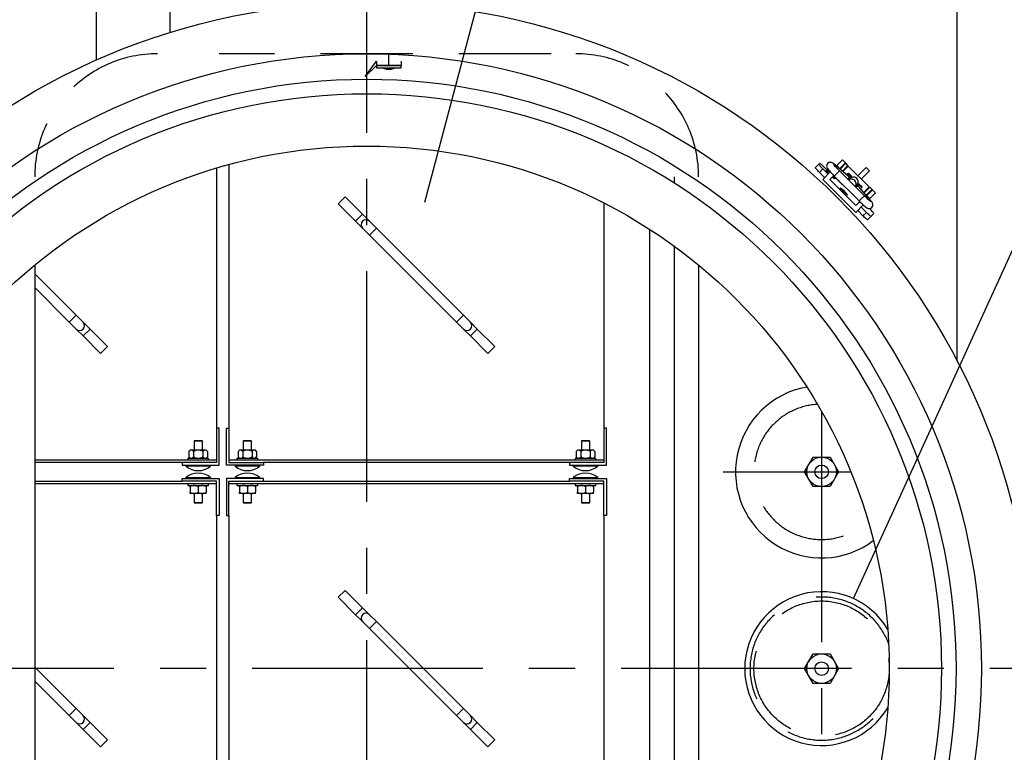
# Model space of a CAD drawing. Units: millimetres. Extents: x 0 to 10513, y -3 to 7425.
# Drawn here: x 2020 to 2821, y 1486 to 2082 of the extents above; entities that cross this region are included whole.
import ezdxf

# ---------------------------------------------------------------- set-up
doc = ezdxf.new("R2010")
doc.units = ezdxf.units.MM
doc.header["$LTSCALE"] = 150
doc.linetypes.add('CENTER', pattern=[2, 1.25, -0.25, 0.25, -0.25])
doc.linetypes.add('DASHED', pattern=[0.75, 0.5, -0.25])
for name, color, linetype in [('Katko', 6, 'DASHED'), ('Keski', 1, 'CENTER'), ('Mitat', 1, 'Continuous'), ('Teksti', 5, 'Continuous')]:
    doc.layers.add(name, color=color, linetype=linetype)

msp = doc.modelspace()

# ---------------------------------------------------------------- linework, layer by layer
for p, q in [((2300.73, 2035.64), (2309.93, 2048.14)), ((2300.73, 2035.64), (2309.93, 2044.67)), ((2309.93, 2048.14), (2309.93, 2044.67)), ((2309.93, 2044.67), (2309.93, 2042.67)), ((2329.93, 2044.67), (2309.93, 2044.67)), ((2309.93, 2044.67), (2329.93, 2044.67)), ((2309.93, 2042.67), (2329.93, 2042.67)), ((2329.93, 2048.14), (2329.93, 2044.67)), ((2329.93, 2042.67), (2329.93, 2044.67)), ((2318.03, 2041.67), (2321.83, 2041.67)), ((2189.93, 1964.11), (2189.93, 1749.64)), ((2666.94, 1961.57), (2669.76, 1964.38)), ((2670.43, 1965.06), (2669.76, 1964.38)), ((2677.77, 1958.47), (2673.55, 1962.54)), ((2693.29, 1955.02), (2682.2, 1964.32)), ((2684.2, 1963.27), (2683.86, 1962.93)), ((2688.81, 1967.88), (2684.2, 1963.27)), ((2687.03, 1960.44), (2684.2, 1963.27)), ((2686.55, 1960.67), (2691.29, 1965.41)), ((2691.64, 1965.06), (2687.03, 1960.44)), ((2691.64, 1965.06), (2688.81, 1967.88)), ((2688.86, 1958.74), (2693.41, 1963.29)), ((2693.68, 1962.86), (2689.24, 1958.41)), ((2693.41, 1963.29), (2691.29, 1965.41)), ((2710.65, 1945.89), (2693.68, 1962.86)), ((2179.93, 1961.25), (2179.93, 1749.64)), ((2551.93, 1954.14), (2551.93, 1949.18)), ((2672.98, 1960.54), (2670.16, 1957.72)), ((2670.16, 1957.72), (2674.41, 1953.48)), ((2679.01, 1958.08), (2672.93, 1952)), ((2672.98, 1960.54), (2677.23, 1956.3)), ((2681.77, 1955.19), (2678.57, 1951.99)), ((2691.56, 1945.17), (2681.48, 1954.89)), ((2682.24, 1954.72), (2684.23, 1956.71)), ((2682.24, 1954.72), (2702.52, 1934.44)), ((2684.23, 1956.71), (2686.48, 1958.96)), ((2706.76, 1938.68), (2686.48, 1958.96)), ((2687.03, 1960.44), (2686.93, 1960.35)), ((2691.21, 1960.38), (2690.85, 1960.73)), ((2693.08, 1956.75), (2692.23, 1955.9)), ((2693.24, 1956.61), (2693.08, 1956.75)), ((2695.29, 1954.33), (2693.08, 1956.75)), ((2693.69, 1957.06), (2693.24, 1956.61)), ((2693.69, 1957.06), (2696.52, 1954.23)), ((2694.05, 1953.09), (2695.29, 1954.33)), ((2696.01, 1953.73), (2695.29, 1954.33)), ((2696.52, 1954.23), (2696.01, 1953.73)), ((2701.4, 1955.01), (2708.12, 1961.74)), ((2704.22, 1952.18), (2710.95, 1958.91)), ((2710.95, 1958.91), (2708.12, 1961.74)), ((2672.93, 1952), (2699.8, 1925.13)), ((2678.57, 1951.99), (2699.79, 1930.78)), ((2696.01, 1953.73), (2693.86, 1951.58)), ((2701.53, 1948.21), (2699.38, 1946.07)), ((2700.89, 1946.25), (2702.13, 1947.5)), ((2702.03, 1948.72), (2701.53, 1948.21)), ((2701.53, 1948.21), (2702.13, 1947.5)), ((2704.86, 1945.89), (2702.03, 1948.72)), ((2702.13, 1947.5), (2704.55, 1945.28)), ((2691.67, 1945.29), (2691.56, 1945.17)), ((2712.12, 1934.4), (2702.81, 1945.49)), ((2704.55, 1945.28), (2703.7, 1944.43)), ((2704.86, 1945.89), (2704.41, 1945.44)), ((2704.41, 1945.44), (2704.55, 1945.28)), ((2704.51, 1936.43), (2706.76, 1938.68)), ((2710.65, 1945.89), (2706.21, 1941.44)), ((2706.53, 1941.06), (2711.09, 1945.61)), ((2708.24, 1939.23), (2708.15, 1939.14)), ((2708.53, 1943.06), (2708.18, 1943.41)), ((2712.85, 1943.84), (2708.24, 1939.23)), ((2708.24, 1939.23), (2711.07, 1936.4)), ((2708.47, 1938.75), (2713.21, 1943.49)), ((2715.68, 1941.01), (2711.07, 1936.4)), ((2713.21, 1943.49), (2711.09, 1945.61)), ((2715.68, 1941.01), (2712.85, 1943.84)), ((2284.45, 1937.78), (2278.79, 1932.12)), ((2278.79, 1932.12), (2292.94, 1917.98)), ((2298.59, 1923.63), (2284.45, 1937.78)), ((2494.93, 1932.79), (2494.93, 1749.64)), ((2702.99, 1933.98), (2699.79, 1930.78)), ((2705.88, 1931.21), (2699.8, 1925.13)), ((2702.52, 1934.44), (2704.51, 1936.43)), ((2711.07, 1936.4), (2710.73, 1936.06)), ((2298.59, 1923.63), (2292.94, 1917.98)), ((2304.25, 1917.98), (2298.59, 1923.63)), ((2701.28, 1926.61), (2705.52, 1922.37)), ((2704.1, 1929.43), (2708.34, 1925.19)), ((2705.52, 1922.37), (2708.34, 1925.19)), ((2712.18, 1921.96), (2709.36, 1919.14)), ((2711.17, 1928.02), (2710.92, 1928.28)), ((2712.18, 1921.96), (2714.4, 1924.18)), ((2292.94, 1917.98), (2298.59, 1912.32)), ((2309.91, 1912.32), (2304.25, 1917.98)), ((2298.59, 1912.32), (2304.25, 1906.66)), ((2309.91, 1912.32), (2304.25, 1906.66)), ((2304.25, 1906.66), (2374.96, 1835.95)), ((2380.62, 1841.61), (2309.91, 1912.32)), ((2531.93, 1911.52), (2531.93, 1196.75)), ((2551.93, 1897.83), (2551.93, 1210.44)), ((2031.93, 1882.35), (2031.93, 1225.92)), ((2571.93, 1882.35), (2571.93, 1225.92)), ((2065.62, 1841.61), (2031.93, 1875.29)), ((2031.93, 1863.98), (2059.96, 1835.95)), ((2065.62, 1841.61), (2059.96, 1835.95)), ((2059.96, 1835.95), (2065.62, 1830.3)), ((2071.27, 1835.95), (2065.62, 1841.61)), ((2076.93, 1830.3), (2071.27, 1835.95)), ((2380.62, 1841.61), (2374.96, 1835.95)), ((2374.96, 1835.95), (2380.62, 1830.3)), ((2386.27, 1835.95), (2380.62, 1841.61)), ((2391.93, 1830.3), (2386.27, 1835.95)), ((2065.62, 1830.3), (2071.27, 1824.64)), ((2076.93, 1830.3), (2071.27, 1824.64)), ((2091.07, 1816.15), (2076.93, 1830.3)), ((2380.62, 1830.3), (2386.27, 1824.64)), ((2391.93, 1830.3), (2386.27, 1824.64)), ((2406.07, 1816.15), (2391.93, 1830.3)), ((2071.27, 1824.64), (2085.42, 1810.5)), ((2386.27, 1824.64), (2400.42, 1810.5)), ((2091.07, 1816.15), (2085.42, 1810.5)), ((2406.07, 1816.15), (2400.42, 1810.5)), ((2179.93, 1749.64), (2179.93, 1721.64)), ((2181.93, 1749.64), (2179.93, 1749.64)), ((2181.93, 1719.64), (2181.93, 1749.64)), ((2187.93, 1719.64), (2187.93, 1749.64)), ((2187.93, 1749.64), (2189.93, 1749.64)), ((2189.93, 1749.64), (2189.93, 1721.64)), ((2494.93, 1749.64), (2494.93, 1721.64)), ((2496.93, 1749.64), (2494.93, 1749.64)), ((2496.93, 1719.64), (2496.93, 1749.64)), ((2162.03, 1739.64), (2161.53, 1739.14)), ((2161.53, 1739.14), (2161.53, 1731.74)), ((2168.33, 1739.14), (2161.53, 1739.14)), ((2162.03, 1739.64), (2167.83, 1739.64)), ((2168.33, 1739.14), (2167.83, 1739.64)), ((2168.33, 1731.74), (2168.33, 1739.14)), ((2202.03, 1739.64), (2201.53, 1739.14)), ((2201.53, 1739.14), (2201.53, 1731.74)), ((2208.33, 1739.14), (2201.53, 1739.14)), ((2202.03, 1739.64), (2207.83, 1739.64)), ((2208.33, 1739.14), (2207.83, 1739.64)), ((2208.33, 1731.74), (2208.33, 1739.14)), ((2477.03, 1739.64), (2476.53, 1739.14)), ((2476.53, 1739.14), (2476.53, 1731.74)), ((2483.33, 1739.14), (2476.53, 1739.14)), ((2477.03, 1739.64), (2482.83, 1739.64)), ((2483.33, 1739.14), (2482.83, 1739.64)), ((2483.33, 1731.74), (2483.33, 1739.14)), ((2158.43, 1731.74), (2157.43, 1730.73)), ((2157.43, 1730.73), (2157.43, 1726.24)), ((2159.3, 1731.74), (2158.43, 1731.74)), ((2164.93, 1731.74), (2159.3, 1731.74)), ((2161.18, 1730.73), (2161.18, 1726.24)), ((2170.56, 1731.74), (2164.93, 1731.74)), ((2168.69, 1730.73), (2168.69, 1726.24)), ((2171.43, 1731.74), (2170.56, 1731.74)), ((2172.44, 1730.73), (2171.43, 1731.74)), ((2172.44, 1730.73), (2172.44, 1726.24)), ((2198.43, 1731.74), (2197.43, 1730.73)), ((2197.43, 1730.73), (2197.43, 1726.24)), ((2199.3, 1731.74), (2198.43, 1731.74)), ((2204.93, 1731.74), (2199.3, 1731.74)), ((2201.18, 1730.73), (2201.18, 1726.24)), ((2210.56, 1731.74), (2204.93, 1731.74)), ((2208.69, 1730.73), (2208.69, 1726.24)), ((2211.43, 1731.74), (2210.56, 1731.74)), ((2212.44, 1730.73), (2211.43, 1731.74)), ((2212.44, 1730.73), (2212.44, 1726.24)), ((2473.43, 1731.74), (2472.43, 1730.73)), ((2472.43, 1730.73), (2472.43, 1726.24)), ((2474.3, 1731.74), (2473.43, 1731.74)), ((2479.93, 1731.74), (2474.3, 1731.74)), ((2476.18, 1730.73), (2476.18, 1726.24)), ((2485.56, 1731.74), (2479.93, 1731.74)), ((2483.69, 1730.73), (2483.69, 1726.24)), ((2486.43, 1731.74), (2485.56, 1731.74)), ((2487.44, 1730.73), (2486.43, 1731.74)), ((2487.44, 1730.73), (2487.44, 1726.24)), ((2179.93, 1723.64), (2031.93, 1723.64)), ((2156.43, 1725.24), (2156.43, 1723.64)), ((2156.43, 1725.24), (2173.43, 1725.24)), ((2157.43, 1726.24), (2158.43, 1725.24)), ((2171.43, 1725.24), (2172.44, 1726.24)), ((2173.43, 1723.64), (2173.43, 1725.24)), ((2494.93, 1723.64), (2189.93, 1723.64)), ((2196.43, 1725.24), (2196.43, 1723.64)), ((2196.43, 1725.24), (2213.43, 1725.24)), ((2197.43, 1726.24), (2198.43, 1725.24)), ((2211.43, 1725.24), (2212.44, 1726.24)), ((2213.43, 1723.64), (2213.43, 1725.24)), ((2471.43, 1725.24), (2471.43, 1723.64)), ((2471.43, 1725.24), (2488.43, 1725.24)), ((2472.43, 1726.24), (2473.43, 1725.24)), ((2486.43, 1725.24), (2487.44, 1726.24)), ((2488.43, 1723.64), (2488.43, 1725.24)), ((2658.08, 1714.14), (2665.01, 1726.14)), ((2665.01, 1726.14), (2678.86, 1726.14)), ((2678.86, 1726.14), (2685.79, 1714.14)), ((2151.93, 1721.64), (2031.93, 1721.64)), ((2179.93, 1721.64), (2151.93, 1721.64)), ((2151.93, 1721.64), (2151.93, 1719.64)), ((2151.93, 1719.64), (2181.93, 1719.64)), ((2154.93, 1719.64), (2154.93, 1718.65)), ((2166.44, 1718.65), (2154.93, 1718.65)), ((2174.93, 1718.65), (2166.44, 1718.65)), ((2174.93, 1718.65), (2174.93, 1719.64)), ((2217.93, 1719.64), (2187.93, 1719.64)), ((2189.93, 1721.64), (2217.93, 1721.64)), ((2194.93, 1719.64), (2194.93, 1718.65)), ((2206.44, 1718.65), (2194.93, 1718.65)), ((2214.93, 1718.65), (2206.44, 1718.65)), ((2214.93, 1718.65), (2214.93, 1719.64)), ((2217.93, 1721.64), (2217.93, 1719.64)), ((2466.93, 1721.64), (2217.93, 1721.64)), ((2494.93, 1721.64), (2466.93, 1721.64)), ((2466.93, 1721.64), (2466.93, 1719.64)), ((2466.93, 1719.64), (2496.93, 1719.64)), ((2469.93, 1719.64), (2469.93, 1718.65)), ((2481.44, 1718.65), (2469.93, 1718.65)), ((2489.93, 1718.65), (2481.44, 1718.65)), ((2489.93, 1718.65), (2489.93, 1719.64)), ((2665.01, 1702.14), (2658.08, 1714.14)), ((2685.79, 1714.14), (2678.86, 1702.14)), ((2031.93, 1706.64), (2151.93, 1706.64)), ((2151.93, 1708.64), (2181.93, 1708.64)), ((2151.93, 1706.64), (2151.93, 1708.64)), ((2179.93, 1706.64), (2151.93, 1706.64)), ((2154.93, 1709.63), (2154.93, 1708.64)), ((2154.93, 1709.63), (2174.93, 1709.63)), ((2174.93, 1708.64), (2174.93, 1709.63)), ((2179.93, 1678.64), (2179.93, 1706.64)), ((2181.93, 1708.64), (2181.93, 1678.64)), ((2187.93, 1708.64), (2187.93, 1678.64)), ((2217.93, 1708.64), (2187.93, 1708.64)), ((2189.93, 1706.64), (2217.93, 1706.64)), ((2189.93, 1678.64), (2189.93, 1706.64)), ((2194.93, 1709.63), (2194.93, 1708.64)), ((2194.93, 1709.63), (2214.93, 1709.63)), ((2214.93, 1708.64), (2214.93, 1709.63)), ((2217.93, 1706.64), (2217.93, 1708.64)), ((2217.93, 1706.64), (2466.93, 1706.64)), ((2466.93, 1708.64), (2496.93, 1708.64)), ((2466.93, 1706.64), (2466.93, 1708.64)), ((2494.93, 1706.64), (2466.93, 1706.64)), ((2469.93, 1709.63), (2469.93, 1708.64)), ((2469.93, 1709.63), (2489.93, 1709.63)), ((2489.93, 1708.64), (2489.93, 1709.63)), ((2494.93, 1678.64), (2494.93, 1706.64)), ((2496.93, 1708.64), (2496.93, 1678.64)), ((2031.93, 1704.64), (2179.93, 1704.64)), ((2156.43, 1704.64), (2156.43, 1703.04)), ((2156.43, 1703.04), (2173.43, 1703.04)), ((2158.43, 1702.03), (2158.43, 1703.04)), ((2158.43, 1702.03), (2158.43, 1697.54)), ((2164.93, 1702.03), (2164.93, 1697.54)), ((2171.43, 1702.03), (2171.43, 1703.04)), ((2171.43, 1702.03), (2171.43, 1697.54)), ((2173.43, 1703.04), (2173.43, 1704.64)), ((2189.93, 1704.64), (2494.93, 1704.64)), ((2196.43, 1704.64), (2196.43, 1703.04)), ((2196.43, 1703.04), (2213.43, 1703.04)), ((2198.43, 1702.03), (2198.43, 1703.04)), ((2198.43, 1702.03), (2198.43, 1697.54)), ((2204.93, 1702.03), (2204.93, 1697.54)), ((2211.43, 1702.03), (2211.43, 1703.04)), ((2211.43, 1702.03), (2211.43, 1697.54)), ((2213.43, 1703.04), (2213.43, 1704.64)), ((2471.43, 1704.64), (2471.43, 1703.04)), ((2471.43, 1703.04), (2488.43, 1703.04)), ((2473.43, 1702.03), (2473.43, 1703.04)), ((2473.43, 1702.03), (2473.43, 1697.54)), ((2479.93, 1702.03), (2479.93, 1697.54)), ((2486.43, 1702.03), (2486.43, 1703.04)), ((2486.43, 1702.03), (2486.43, 1697.54)), ((2488.43, 1703.04), (2488.43, 1704.64)), ((2678.86, 1702.14), (2665.01, 1702.14)), ((2158.43, 1696.54), (2158.43, 1697.54)), ((2161.68, 1696.54), (2158.43, 1696.54)), ((2161.53, 1696.54), (2161.53, 1689.14)), ((2168.18, 1696.54), (2161.68, 1696.54)), ((2171.43, 1696.54), (2168.18, 1696.54)), ((2168.33, 1689.14), (2168.33, 1696.54)), ((2171.43, 1696.54), (2171.43, 1697.54)), ((2198.43, 1696.54), (2198.43, 1697.54)), ((2201.68, 1696.54), (2198.43, 1696.54)), ((2201.53, 1696.54), (2201.53, 1689.14)), ((2208.18, 1696.54), (2201.68, 1696.54)), ((2211.43, 1696.54), (2208.18, 1696.54)), ((2208.33, 1689.14), (2208.33, 1696.54)), ((2211.43, 1696.54), (2211.43, 1697.54)), ((2473.43, 1696.54), (2473.43, 1697.54)), ((2476.68, 1696.54), (2473.43, 1696.54)), ((2476.53, 1696.54), (2476.53, 1689.14)), ((2483.18, 1696.54), (2476.68, 1696.54)), ((2486.43, 1696.54), (2483.18, 1696.54)), ((2483.33, 1689.14), (2483.33, 1696.54)), ((2486.43, 1696.54), (2486.43, 1697.54)), ((2161.53, 1689.14), (2162.03, 1688.64)), ((2161.53, 1689.14), (2163.07, 1689.14)), ((2163.35, 1688.64), (2162.03, 1688.64)), ((2163.07, 1689.14), (2168.33, 1689.14)), ((2167.83, 1688.64), (2163.35, 1688.64)), ((2167.83, 1688.64), (2168.33, 1689.14)), ((2201.53, 1689.14), (2202.03, 1688.64)), ((2201.53, 1689.14), (2203.07, 1689.14)), ((2203.35, 1688.64), (2202.03, 1688.64)), ((2203.07, 1689.14), (2208.33, 1689.14)), ((2207.83, 1688.64), (2203.35, 1688.64)), ((2207.83, 1688.64), (2208.33, 1689.14)), ((2476.53, 1689.14), (2477.03, 1688.64)), ((2476.53, 1689.14), (2478.07, 1689.14)), ((2478.35, 1688.64), (2477.03, 1688.64)), ((2478.07, 1689.14), (2483.33, 1689.14)), ((2482.83, 1688.64), (2478.35, 1688.64)), ((2482.83, 1688.64), (2483.33, 1689.14)), ((2181.93, 1678.64), (2179.93, 1678.64)), ((2179.93, 1678.64), (2179.93, 1429.64)), ((2187.93, 1678.64), (2189.93, 1678.64)), ((2189.93, 1678.64), (2189.93, 1429.64)), ((2496.93, 1678.64), (2494.93, 1678.64)), ((2494.93, 1678.64), (2494.93, 1429.64)), ((2284.45, 1617.78), (2278.79, 1612.12)), ((2298.59, 1603.63), (2284.45, 1617.78)), ((2278.79, 1612.12), (2292.94, 1597.98)), ((2298.59, 1603.63), (2292.94, 1597.98)), ((2304.25, 1597.98), (2298.59, 1603.63)), ((2292.94, 1597.98), (2298.59, 1592.32)), ((2309.91, 1592.32), (2304.25, 1597.98)), ((2298.59, 1592.32), (2304.25, 1586.66)), ((2309.91, 1592.32), (2304.25, 1586.66)), ((2304.25, 1586.66), (2374.96, 1515.95)), ((2380.62, 1521.61), (2309.91, 1592.32)), ((2658.08, 1554.14), (2665.01, 1566.14)), ((2665.01, 1566.14), (2678.86, 1566.14)), ((2678.86, 1566.14), (2685.79, 1554.14)), ((2065.62, 1521.61), (2031.93, 1555.29)), ((2665.01, 1542.14), (2658.08, 1554.14)), ((2685.79, 1554.14), (2678.86, 1542.14)), ((2031.93, 1543.98), (2059.96, 1515.95)), ((2678.86, 1542.14), (2665.01, 1542.14)), ((2065.62, 1521.61), (2059.96, 1515.95)), ((2071.27, 1515.95), (2065.62, 1521.61)), ((2380.62, 1521.61), (2374.96, 1515.95)), ((2386.27, 1515.95), (2380.62, 1521.61)), ((2059.96, 1515.95), (2065.62, 1510.3)), ((2076.93, 1510.3), (2071.27, 1515.95)), ((2374.96, 1515.95), (2380.62, 1510.3)), ((2391.93, 1510.3), (2386.27, 1515.95)), ((2065.62, 1510.3), (2071.27, 1504.64)), ((2076.93, 1510.3), (2071.27, 1504.64)), ((2091.07, 1496.15), (2076.93, 1510.3)), ((2380.62, 1510.3), (2386.27, 1504.64)), ((2391.93, 1510.3), (2386.27, 1504.64)), ((2406.07, 1496.15), (2391.93, 1510.3)), ((2071.27, 1504.64), (2085.42, 1490.5)), ((2386.27, 1504.64), (2400.42, 1490.5)), ((2091.07, 1496.15), (2085.42, 1490.5)), ((2406.07, 1496.15), (2400.42, 1490.5))]:
    msp.add_line(p, q)
at = {"flags": 128}
for points in [[(2669.76, 1964.38), (2669.76, 1964.26), (2669.91, 1964), (2670.18, 1963.62), (2670.57, 1963.13), (2671.07, 1962.56), (2671.65, 1961.92), (2672.3, 1961.24), (2672.98, 1960.54)], [(2673.55, 1962.54), (2672.96, 1963.1), (2672.39, 1963.62), (2671.87, 1964.08), (2671.42, 1964.46), (2671.03, 1964.75), (2670.74, 1964.96), (2670.53, 1965.06), (2670.43, 1965.06)], [(2682.2, 1964.32), (2681.81, 1964.64), (2681.02, 1965.22), (2680.56, 1965.49), (2680.06, 1965.7), (2679.46, 1965.83), (2678.71, 1965.83), (2677.89, 1965.61), (2677.11, 1965.13), (2676.45, 1964.35), (2676.13, 1963.57), (2676.04, 1962.85), (2676.1, 1962.22), (2676.24, 1961.71), (2676.42, 1961.3), (2676.63, 1960.93), (2676.95, 1960.47), (2677.56, 1959.71), (2678.28, 1958.88), (2679.2, 1957.87), (2680.22, 1956.78), (2681.32, 1955.64), (2682.24, 1954.72)], [(2686.48, 1958.96), (2685.91, 1959.54), (2684.85, 1960.62), (2683.87, 1961.65), (2683.03, 1962.57), (2682.35, 1963.34), (2681.93, 1963.84), (2681.73, 1964.11), (2681.7, 1964.15)], [(2682.2, 1964.32), (2682.39, 1964.14), (2682.75, 1963.6), (2682.94, 1962.95), (2682.96, 1962.72)], [(2670.16, 1957.72), (2669.48, 1958.42), (2668.84, 1959.1), (2668.25, 1959.74), (2667.76, 1960.31), (2667.36, 1960.8), (2667.09, 1961.18), (2666.95, 1961.44), (2666.94, 1961.57)], [(2675.67, 1959.44), (2675.63, 1959.45), (2675.55, 1959.41), (2675.61, 1959.23), (2675.81, 1958.91), (2676.15, 1958.47)], [(2676.15, 1958.47), (2676.6, 1957.94), (2677.15, 1957.32), (2677.68, 1956.75)], [(2678.74, 1957.81), (2678.72, 1957.83), (2678.49, 1958), (2678.38, 1958.02), (2678.43, 1957.9), (2678.59, 1957.68)], [(2693.29, 1955.02), (2693.48, 1954.84), (2693.74, 1954.47), (2693.93, 1954.05), (2694.03, 1953.58), (2694.05, 1953.09)], [(2680.53, 1953.95), (2681.12, 1953.43), (2681.64, 1953.01), (2682.05, 1952.7), (2682.33, 1952.53), (2682.48, 1952.51), (2682.49, 1952.62)], [(2694.05, 1953.09), (2693.95, 1952.5), (2693.74, 1951.93), (2693.67, 1951.78)], [(2699.4, 1946.09), (2699.79, 1946.9), (2699.99, 1947.77), (2699.99, 1948.66), (2699.79, 1949.54), (2699.4, 1950.34), (2698.84, 1951.04), (2698.14, 1951.6), (2697.33, 1951.99), (2696.46, 1952.19), (2695.57, 1952.19), (2694.69, 1951.99), (2693.89, 1951.6)], [(2700.55, 1952.76), (2699.62, 1953.44), (2698.57, 1953.81), (2697.3, 1953.87), (2695.87, 1953.45), (2695.32, 1953.04)], [(2700.89, 1946.25), (2700.3, 1946.16), (2699.73, 1945.95), (2699.57, 1945.87)], [(2700.96, 1947.65), (2701.39, 1948.41), (2701.67, 1949.53), (2701.6, 1950.83), (2701.15, 1951.98), (2700.55, 1952.76)], [(2702.81, 1945.49), (2702.63, 1945.68), (2702.27, 1945.95), (2701.85, 1946.13), (2701.38, 1946.24), (2700.89, 1946.25)], [(2692.87, 1939.42), (2692.75, 1939.43), (2692.49, 1939.59), (2692.1, 1939.88), (2691.61, 1940.29), (2691.05, 1940.8), (2690.43, 1941.38), (2689.8, 1942), (2689.17, 1942.64), (2688.59, 1943.25), (2688.09, 1943.82), (2687.68, 1944.3), (2687.39, 1944.69), (2687.23, 1944.95), (2687.22, 1945.07), (2687.34, 1945.06), (2687.6, 1944.9), (2687.99, 1944.61), (2688.47, 1944.2), (2689.04, 1943.7), (2689.65, 1943.12), (2690.29, 1942.49), (2690.91, 1941.86), (2691.49, 1941.24), (2692, 1940.68), (2692.41, 1940.19), (2692.7, 1939.81), (2692.86, 1939.54), (2692.87, 1939.42)], [(2711.96, 1933.9), (2711.89, 1933.94), (2711.64, 1934.14), (2711.17, 1934.53), (2710.48, 1935.13), (2709.61, 1935.93), (2708.61, 1936.87), (2707.54, 1937.91), (2706.76, 1938.68)], [(2702.52, 1934.44), (2703.12, 1933.84), (2704.26, 1932.73), (2705.35, 1931.69), (2706.36, 1930.77), (2707.26, 1929.97), (2708.04, 1929.33), (2708.83, 1928.77), (2709.24, 1928.55), (2709.71, 1928.37), (2710.34, 1928.25), (2711.1, 1928.28), (2711.93, 1928.54), (2712.69, 1929.06), (2713.29, 1929.85), (2713.58, 1930.62), (2713.65, 1931.33), (2713.58, 1931.94), (2713.43, 1932.44), (2713.25, 1932.84), (2713.03, 1933.21), (2712.68, 1933.7), (2712.12, 1934.4)], [(2712.12, 1934.4), (2711.94, 1934.59), (2711.39, 1934.95), (2710.75, 1935.14), (2710.52, 1935.16)], [(2709.36, 1919.14), (2709.24, 1919.15), (2708.98, 1919.29), (2708.6, 1919.56), (2708.11, 1919.96), (2707.54, 1920.46), (2706.9, 1921.04), (2706.22, 1921.68), (2705.52, 1922.37)], [(2708.34, 1925.19), (2709.03, 1924.5), (2709.71, 1923.86), (2710.35, 1923.27), (2710.93, 1922.78), (2711.41, 1922.38), (2711.79, 1922.11), (2712.05, 1921.97), (2712.18, 1921.96)], [(2714.4, 1924.18), (2714.39, 1924.3), (2714.25, 1924.56), (2713.98, 1924.94), (2713.58, 1925.43), (2713.09, 1926), (2712.5, 1926.64), (2711.86, 1927.32), (2711.17, 1928.02)]]:
    msp.add_lwpolyline(points, dxfattribs=at)
for centre, radius in [((2301.93, 1554.14), 425), ((2671.93, 1714.14), 5.5), ((2671.93, 1554.14), 5.5)]:
    msp.add_circle(centre, radius)
for centre, radius, start, end in [((2319.93, 2054.95), 13.41, 246.25442, 261.85479), ((2319.93, 2054.95), 13.41, 278.14521, 293.74558), ((2672.19, 1949.14), 10.87, 53.75105, 71.36428), ((2672.19, 1949.14), 10.87, 18.63572, 31.70021), ((2301.42, 1915.15), 4, 45, 225), ((2068.45, 1833.12), 4, 225, 45), ((2383.45, 1833.12), 4, 225, 45), ((2671.93, 1714.14), 70, 99.83267, 306.93777), ((2159.56, 1729.01), 2.74, 95.28465, 141.08892), ((2158.96, 1728.85), 2.91, 40.33948, 83.28695), ((2165.18, 1723.33), 8.41, 91.64773, 118.35227), ((2164.73, 1723.48), 8.26, 61.39808, 88.60192), ((2170.86, 1728.93), 2.82, 96.03982, 140.33375), ((2170.3, 1728.99), 2.76, 39.15505, 84.47138), ((2199.56, 1729.01), 2.74, 95.28465, 141.08892), ((2198.96, 1728.85), 2.91, 40.33948, 83.28695), ((2205.18, 1723.33), 8.41, 91.64773, 118.35227), ((2204.73, 1723.48), 8.26, 61.39808, 88.60192), ((2210.86, 1728.93), 2.82, 96.03982, 140.33375), ((2210.3, 1728.99), 2.76, 39.15505, 84.47138), ((2474.56, 1729.01), 2.74, 95.28465, 141.08892), ((2473.96, 1728.85), 2.91, 40.33948, 83.28695), ((2480.18, 1723.33), 8.41, 91.64773, 118.35227), ((2479.73, 1723.48), 8.26, 61.39808, 88.60192), ((2485.86, 1728.93), 2.82, 96.03982, 140.33375), ((2485.3, 1728.99), 2.76, 39.15505, 84.47138), ((2159.64, 1728.12), 2.91, 220.33948, 263.28695), ((2159.05, 1727.96), 2.74, 275.28465, 321.08892), ((2165.14, 1733.49), 8.26, 241.39808, 268.60192), ((2164.69, 1733.64), 8.41, 271.64773, 298.35227), ((2170.93, 1728.17), 2.96, 220.72399, 262.90244), ((2170.29, 1727.99), 2.77, 275.57776, 320.79581), ((2199.64, 1728.12), 2.91, 220.33948, 263.28695), ((2199.05, 1727.96), 2.74, 275.28465, 321.08892), ((2205.14, 1733.49), 8.26, 241.39808, 268.60192), ((2204.69, 1733.64), 8.41, 271.64773, 298.35227), ((2210.93, 1728.17), 2.96, 220.72399, 262.90244), ((2210.29, 1727.99), 2.77, 275.57776, 320.79581), ((2474.64, 1728.12), 2.91, 220.33948, 263.28695), ((2474.05, 1727.96), 2.74, 275.28465, 321.08892), ((2480.14, 1733.49), 8.26, 241.39808, 268.60192), ((2479.69, 1733.64), 8.41, 271.64773, 298.35227), ((2485.93, 1728.17), 2.96, 220.72399, 262.90244), ((2485.29, 1727.99), 2.77, 275.57776, 320.79581), ((2164.93, 1731.14), 16, 231.31781, 308.68219), ((2204.93, 1731.14), 16, 231.31781, 308.68219), ((2479.93, 1731.14), 16, 231.31781, 308.68219), ((2164.93, 1697.14), 16, 51.31781, 128.68219), ((2204.93, 1697.14), 16, 51.31781, 128.68219), ((2479.93, 1697.14), 16, 51.31781, 128.68219), ((2161.89, 1696.62), 6.42, 91.81865, 122.5656), ((2161.41, 1696.39), 6.65, 57.98406, 87.6317), ((2168.43, 1696.49), 6.55, 92.13844, 122.24581), ((2167.98, 1696.62), 6.42, 57.4344, 88.18135), ((2201.89, 1696.62), 6.42, 91.81865, 122.5656), ((2201.41, 1696.39), 6.65, 57.98406, 87.6317), ((2208.43, 1696.49), 6.55, 92.13844, 122.24581), ((2207.98, 1696.62), 6.42, 57.4344, 88.18135), ((2476.89, 1696.62), 6.42, 91.81865, 122.5656), ((2476.41, 1696.39), 6.65, 57.98406, 87.6317), ((2483.43, 1696.49), 6.55, 92.13844, 122.24581), ((2482.98, 1696.62), 6.42, 57.4344, 88.18135), ((2161.96, 1703.18), 6.65, 237.98406, 267.6317), ((2161.48, 1702.95), 6.42, 271.81865, 302.5656), ((2168.39, 1702.95), 6.42, 237.4344, 268.18135), ((2167.94, 1703.08), 6.55, 272.13844, 302.24581), ((2201.96, 1703.18), 6.65, 237.98406, 267.6317), ((2201.48, 1702.95), 6.42, 271.81865, 302.5656), ((2208.39, 1702.95), 6.42, 237.4344, 268.18135), ((2207.94, 1703.08), 6.55, 272.13844, 302.24581), ((2476.96, 1703.18), 6.65, 237.98406, 267.6317), ((2476.48, 1702.95), 6.42, 271.81865, 302.5656), ((2483.39, 1702.95), 6.42, 237.4344, 268.18135), ((2482.94, 1703.08), 6.55, 272.13844, 302.24581), ((2671.93, 1554.14), 62.54, 30.65115, 329.34885), ((2301.42, 1595.15), 4, 45, 225), ((2068.45, 1513.12), 4, 225, 45), ((2383.45, 1513.12), 4, 225, 45)]:
    msp.add_arc(centre, radius, start, end)
at = {"layer": 'Katko'}
msp.add_line((2451.93, 2054.14), (2181.93, 2054.14), dxfattribs=at)
msp.add_circle((2671.93, 1554.14), 55, dxfattribs=at)
for centre, radius, start, end in [((2131.93, 1954.14), 100, 90, 180), ((2471.93, 1954.14), 100, 0, 90), ((2671.93, 1714.14), 55, 93.47595, 313.29449), ((2671.93, 1554.14), 58.2, 20.51078, 339.48922)]:
    msp.add_arc(centre, radius, start, end, dxfattribs=at)
at = {"layer": 'Keski'}
for p, q in [((2301.93, 2177.36), (2301.93, 930.91)), ((2319.93, 2044.67), (2319.93, 2053.6)), ((2671.93, 1763.24), (2671.93, 1247.02)), ((2591.93, 1714.14), (2695.67, 1714.14)), ((3596.38, 1554.14), (763.02, 1554.14))]:
    msp.add_line(p, q, dxfattribs=at)
at = {"layer": 'Mitat'}
for p, q in [((2081.93, 2289.64), (2081.93, 2048.93)), ((2141.93, 2289.64), (2141.93, 2071.46)), ((2781.93, 2289.64), (2781.93, 1804.78))]:
    msp.add_line(p, q, dxfattribs=at)
for centre, radius in [((2301.93, 1554.14), 541.5), ((2301.93, 1554.14), 500), ((2301.93, 1554.14), 479.34), ((2301.93, 1554.14), 467.5), ((2671.93, 1714.14), 12), ((2671.93, 1554.14), 12)]:
    msp.add_circle(centre, radius, dxfattribs=at)
at = {"layer": 'Teksti'}
for p, q in [((2697.88, 1611.04), (3126.15, 2550.07)), ((2349.13, 1933.59), (2512.27, 2545.14))]:
    msp.add_line(p, q, dxfattribs=at)

doc.saveas('drawing.dxf')
